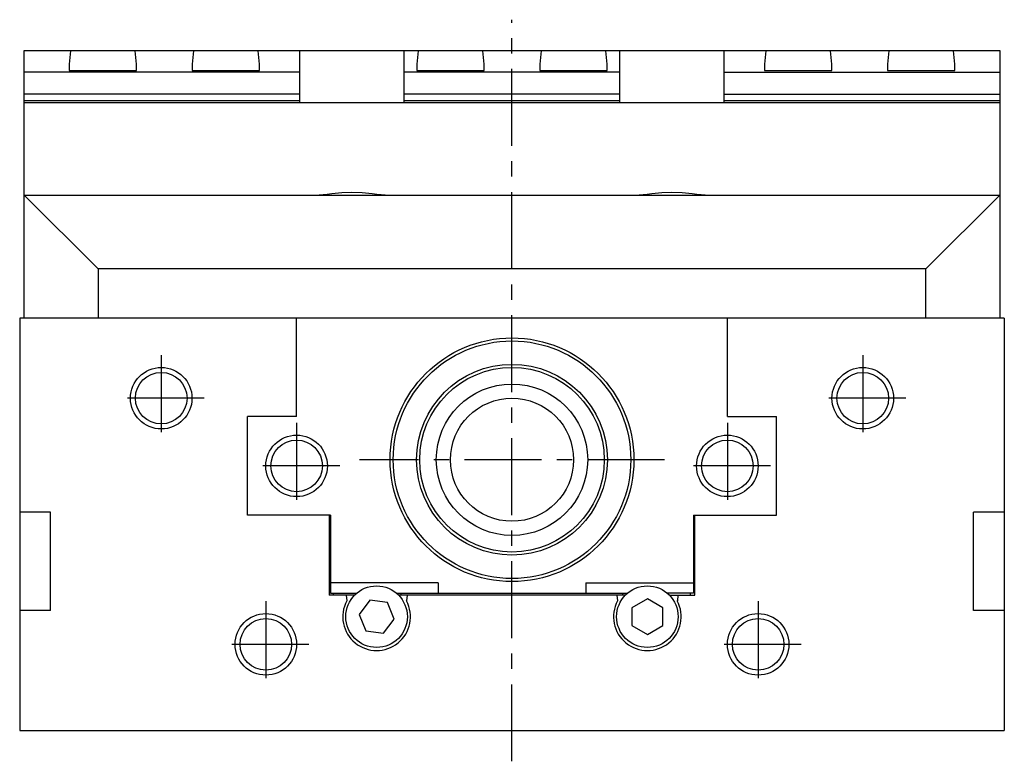
# Model space of a CAD drawing. Extents: x 1 to 949, y 0 to 636.
# Drawn here: x 19 to 179, y 280 to 401 of the extents above; entities that cross this region are included whole.
import ezdxf

# ---------------------------------------------------------------- set-up
doc = ezdxf.new("R2010")
doc.units = 0
doc.header["$LTSCALE"] = 10
doc.header["$MEASUREMENT"] = 0
doc.linetypes.add('CENTER', pattern=[2, 1.25, -0.25, 0.25, -0.25])
doc.layers.get('0').update_dxf_attribs({"linetype": 'CONTINUOUS'})
doc.layers.add('1', color=1, linetype='CENTER')
doc.layers.add('3', color=3, linetype='CONTINUOUS')

msp = doc.modelspace()

# ---------------------------------------------------------------- linework, layer by layer
for p, q in [((19.4, 352), (19.4, 395.5)), ((19.4, 395.5), (177.9, 395.5)), ((26.9, 395.43), (26.68, 393.25)), ((37.62, 393.25), (37.4, 395.43)), ((46.9, 395.43), (46.68, 393.25)), ((57.62, 393.25), (57.4, 395.43)), ((64.15, 387), (64.15, 395.5)), ((81.15, 387), (81.15, 395.5)), ((83.4, 395.43), (83.18, 393.25)), ((94.12, 393.25), (93.9, 395.43)), ((103.4, 395.43), (103.18, 393.25)), ((114.12, 393.25), (113.9, 395.43)), ((116.15, 387), (116.15, 395.5)), ((133.15, 387), (133.15, 395.5)), ((139.9, 395.43), (139.68, 393.25)), ((150.62, 393.25), (150.4, 395.43)), ((159.9, 395.43), (159.68, 393.25)), ((170.62, 393.25), (170.4, 395.43)), ((177.9, 395.5), (177.9, 352)), ((64.15, 392), (19.4, 392)), ((26.68, 392.34), (26.67, 392.25)), ((26.67, 392.25), (37.63, 392.25)), ((26.68, 393.25), (26.68, 392.25)), ((37.62, 392.25), (37.62, 393.25)), ((37.63, 392.25), (37.62, 392.34)), ((46.68, 392.34), (46.67, 392.25)), ((46.67, 392.25), (57.63, 392.25)), ((46.68, 393.25), (46.68, 392.25)), ((57.62, 392.25), (57.62, 393.25)), ((57.63, 392.25), (57.62, 392.34)), ((116.15, 392), (81.15, 392)), ((83.18, 392.34), (83.17, 392.25)), ((83.17, 392.25), (94.13, 392.25)), ((83.18, 393.25), (83.18, 392.25)), ((94.12, 392.25), (94.12, 393.25)), ((94.13, 392.25), (94.12, 392.34)), ((103.18, 392.34), (103.17, 392.25)), ((103.17, 392.25), (114.13, 392.25)), ((103.18, 393.25), (103.18, 392.25)), ((114.12, 392.25), (114.12, 393.25)), ((114.13, 392.25), (114.12, 392.34)), ((133.15, 392), (177.9, 392)), ((139.68, 392.34), (139.67, 392.25)), ((139.67, 392.25), (150.63, 392.25)), ((139.68, 393.25), (139.68, 392.25)), ((150.62, 392.25), (150.62, 393.25)), ((150.63, 392.25), (150.62, 392.34)), ((159.68, 392.34), (159.67, 392.25)), ((159.67, 392.25), (170.63, 392.25)), ((159.68, 393.25), (159.68, 392.25)), ((170.62, 392.25), (170.62, 393.25)), ((170.63, 392.25), (170.62, 392.34)), ((64.15, 388.41), (19.4, 388.41)), ((19.4, 387.35), (64.15, 387.35)), ((116.15, 388.41), (81.15, 388.41)), ((81.15, 387.35), (116.15, 387.35)), ((133.15, 388.41), (177.9, 388.41)), ((133.15, 387.35), (177.9, 387.35)), ((177.9, 387), (19.4, 387)), ((31.4, 360), (19.4, 372)), ((19.4, 372), (177.9, 372)), ((165.9, 360), (177.9, 372)), ((165.9, 360), (31.4, 360)), ((31.4, 360), (31.4, 352)), ((165.9, 352), (165.9, 360)), ((18.65, 352), (18.65, 285)), ((178.65, 352), (18.65, 352)), ((63.65, 336), (63.65, 352)), ((133.65, 336), (133.65, 352)), ((178.65, 352), (178.65, 285)), ((55.65, 320), (55.65, 336)), ((63.65, 336), (55.65, 336)), ((133.65, 336), (141.65, 336)), ((141.65, 320), (141.65, 336)), ((23.65, 320.5), (18.65, 320.5)), ((23.65, 304.5), (23.65, 320.5)), ((69.15, 320), (55.65, 320)), ((68.95, 320), (68.95, 307)), ((69.15, 320), (69.15, 307.3)), ((128.15, 320), (141.65, 320)), ((128.15, 320), (128.15, 307.3)), ((128.35, 307), (128.35, 320)), ((178.65, 320.5), (173.65, 320.5)), ((173.65, 304.5), (173.65, 320.5)), ((86.65, 309), (69.15, 309)), ((86.65, 309), (86.65, 307.3)), ((110.65, 309), (128.15, 309)), ((110.65, 309), (110.65, 307.3)), ((69.15, 307.3), (73.4, 307.3)), ((69.65, 307), (69.65, 307.3)), ((79.9, 307.3), (117.4, 307.3)), ((80.65, 307), (80.65, 307.3)), ((116.65, 307), (116.65, 307.3)), ((128.15, 307.3), (123.9, 307.3)), ((127.65, 307), (127.65, 307.3)), ((73.08, 307), (68.95, 307)), ((71.7, 307), (71.79, 306.07)), ((75.55, 306.17), (73.79, 303.88)), ((78.41, 305.79), (75.55, 306.17)), ((79.51, 303.12), (78.41, 305.79)), ((117.08, 307), (80.22, 307)), ((81.6, 307), (81.52, 306.07)), ((115.7, 307), (115.79, 306.07)), ((120.65, 306.39), (118.15, 304.94)), ((123.15, 304.94), (120.65, 306.39)), ((124.22, 307), (128.35, 307)), ((125.6, 307), (125.52, 306.07)), ((23.65, 304.5), (18.65, 304.5)), ((118.15, 304.94), (118.15, 302.06)), ((123.15, 302.06), (123.15, 304.94)), ((178.65, 304.5), (173.65, 304.5)), ((73.79, 303.88), (74.9, 301.21)), ((77.76, 300.83), (79.51, 303.12)), ((74.9, 301.21), (77.76, 300.83)), ((118.15, 302.06), (120.65, 300.61)), ((120.65, 300.61), (123.15, 302.06)), ((18.65, 285), (178.65, 285))]:
    msp.add_line(p, q)
for points in [[(66.63, 372), (67.95, 372.1), (68.64, 372.17), (69.39, 372.24), (70.98, 372.4), (72.65, 372.46), (74.32, 372.4), (75.92, 372.24), (76.67, 372.16), (77.37, 372.09), (78.67, 372)], [(118.63, 372), (119.95, 372.1), (120.64, 372.17), (121.39, 372.24), (122.98, 372.4), (124.65, 372.46), (126.32, 372.4), (127.92, 372.24), (128.67, 372.16), (129.37, 372.09), (130.67, 372)]]:
    msp.add_lwpolyline(points)
for centre, radius in [((98.65, 329), 19.8), ((98.65, 329), 19.3), ((98.65, 329), 15.5), ((98.65, 329), 15), ((41.65, 339), 4.19), ((155.65, 339), 4.19), ((98.65, 329), 12.3), ((98.65, 329), 10), ((63.65, 328), 4.19), ((133.65, 328), 4.19), ((76.65, 303.5), 5), ((120.65, 303.5), 5), ((58.65, 299), 4.19), ((138.65, 299), 4.19)]:
    msp.add_circle(centre, radius)
for centre in [(76.65, 303.5), (120.65, 303.5)]:
    msp.add_arc(centre, 5.5, 152.1646, 27.8354)
at = {"layer": '1'}
for p, q in [((98.65, 280), (98.65, 400.5)), ((41.65, 346), (41.65, 332)), ((155.65, 346), (155.65, 332)), ((48.65, 339), (34.65, 339)), ((162.65, 339), (148.65, 339)), ((63.65, 335), (63.65, 321)), ((133.65, 335), (133.65, 321)), ((70.65, 328), (56.65, 328)), ((123.45, 329), (73.85, 329)), ((140.65, 328), (126.65, 328)), ((58.65, 306), (58.65, 292)), ((138.65, 306), (138.65, 292)), ((65.65, 299), (51.65, 299)), ((145.65, 299), (131.65, 299))]:
    msp.add_line(p, q, dxfattribs=at)
at = {"layer": '3'}
for centre in [(41.65, 339), (155.65, 339), (63.65, 328), (133.65, 328), (58.65, 299), (138.65, 299)]:
    msp.add_circle(centre, 5, dxfattribs=at)

doc.saveas('drawing.dxf')
